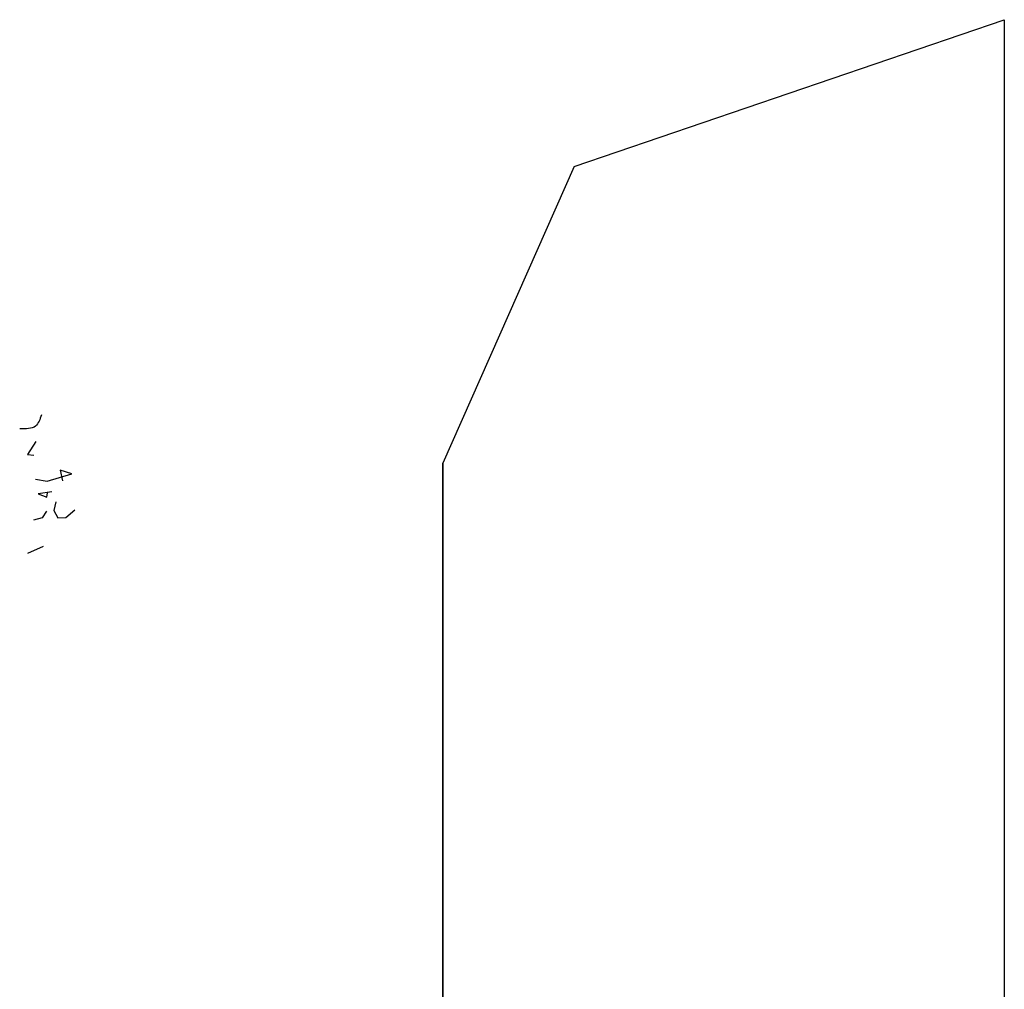
# Model space of a CAD drawing. Units: millimetres. Extents: x 1537 to 15702, y 4035 to 10609.
# Drawn here: x 14832 to 15702, y 7734 to 8591 of the extents above; entities that cross this region are included whole.
import ezdxf

# ---------------------------------------------------------------- set-up
doc = ezdxf.new("R2010")
doc.units = ezdxf.units.MM
doc.layers.add('A COUPE', color=7, linetype='Continuous')

msp = doc.modelspace()

# ---------------------------------------------------------------- linework, layer by layer
at = {"layer": 'A COUPE', "color": 1}
for p, q in [((15321.95, 8461.15), (15702.01, 8590.88)), ((15321.95, 8461.15), (15205.83, 8198.95)), ((15205.83, 8198.95), (15205.83, 7398.95)), ((15205.83, 7398.95), (15205.83, 7998.95))]:
    msp.add_line(p, q, dxfattribs=at)
at = {"layer": 'A COUPE', "color": 1, "ltscale": 0.04}
for p, q in [((15702.01, 8590.88), (15702.01, 6853.85)), ((15205.83, 7398.95), (15205.83, 8198.95))]:
    msp.add_line(p, q, dxfattribs=at)
at = {"layer": 'A COUPE', "color": 1}
for points in [[(14846.04, 8218.2), (14838.7, 8206.67), (14844.47, 8206.15)], [(14845.9, 8184.79), (14856.03, 8183), (14877.77, 8189.55), (14867.64, 8192.82), (14869.72, 8183.3)], [(14860.2, 8173.77), (14848.28, 8171.99), (14855.73, 8169.01), (14856.32, 8172.88)], [(14863.77, 8164.84), (14861.98, 8157.11), (14865.56, 8150.86), (14872.7, 8151.15), (14880.45, 8157.7)], [(14855.43, 8156.51), (14851.56, 8150.86), (14844.11, 8148.77)], [(14852.45, 8125.26), (14838.75, 8119.31)]]:
    msp.add_lwpolyline(points, dxfattribs=at)
msp.add_spline([(14851.06, 8241.72), (14845.82, 8231.82), (14831.83, 8229.49)], degree=3, dxfattribs=at)

doc.saveas('drawing.dxf')
